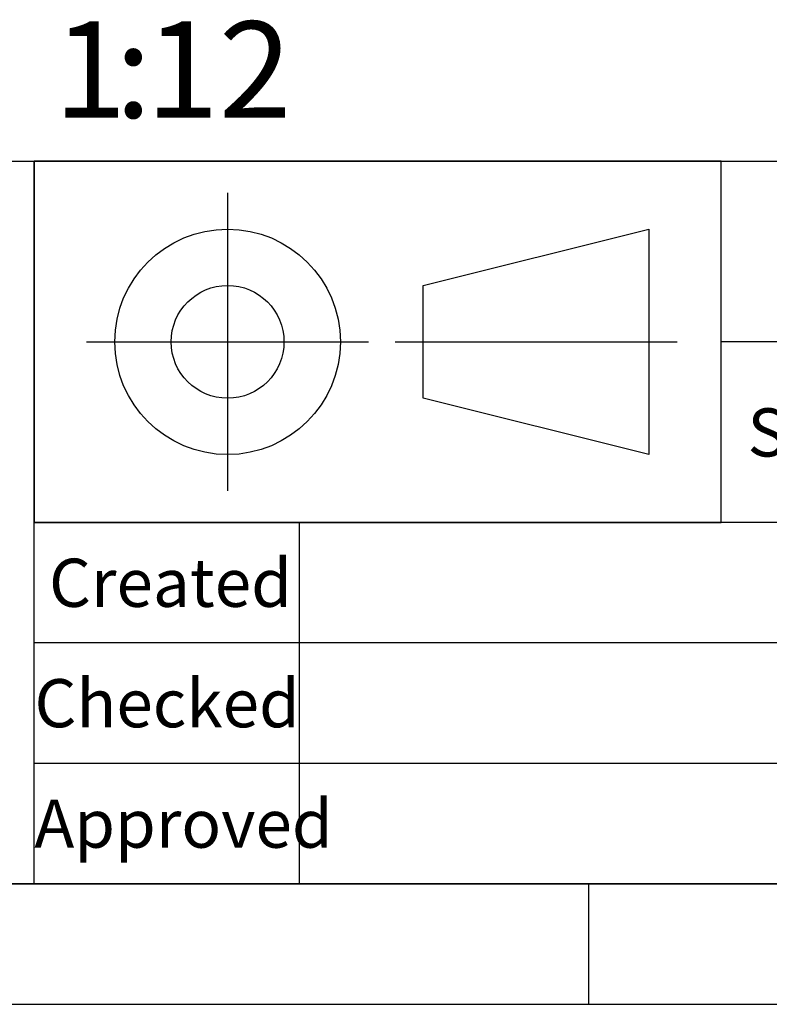
# Model space of a CAD drawing. Units: millimetres. Extents: x 13 to 415, y -119 to 292.
# Drawn here: x 291 to 323, y 5 to 46 of the extents above; entities that cross this region are included whole.
import ezdxf
from ezdxf.enums import TextEntityAlignment as Align
from ezdxf.lldxf.tags import DXFTag

# ---------------------------------------------------------------- set-up
doc = ezdxf.new("R2010")
doc.units = ezdxf.units.MM
doc.layers.add('Default', color=7, linetype='Continuous')
doc.styles.add('SEACAD_Arial_Narrow', font='ARIALN.TTF')
tags = doc.linetypes.add('CENTER2', pattern=[28.575000000000003, 19.05, -3.175, 3.175, -3.175]).pattern_tags.tags
tags[10:11] = [DXFTag(74, 4), DXFTag(75, 0), DXFTag(340, '0'), DXFTag(46, 0.0), DXFTag(50, 0.0), DXFTag(44, 0.0), DXFTag(45, 0.0)]
tags[8:9] = [DXFTag(74, 4), DXFTag(75, 0), DXFTag(340, '0'), DXFTag(46, 0.0), DXFTag(50, 0.0), DXFTag(44, 0.0), DXFTag(45, 0.0)]
tags[6:7] = [DXFTag(74, 4), DXFTag(75, 0), DXFTag(340, '0'), DXFTag(46, 0.0), DXFTag(50, 0.0), DXFTag(44, 0.0), DXFTag(45, 0.0)]
tags[4:5] = [DXFTag(74, 4), DXFTag(75, 0), DXFTag(340, '0'), DXFTag(46, 0.0), DXFTag(50, 0.0), DXFTag(44, 0.0), DXFTag(45, 0.0)]

# ---------------------------------------------------------------- blocks, each defined once
blk = doc.blocks.new('Template_Frame_A3')
at = {"layer": 'Default', "color": 7, "linetype": 'Continuous'}
for p, q in [((20, 10), (410, 10)), ((315, 10), (315, 5)), ((15, 5), (415, 5))]:
    blk.add_line(p, q, dxfattribs=at)
blk = doc.blocks.new('Template_Title_Block')
at = {"layer": 'Default', "color": 7, "linetype": 'Continuous'}
for p, q in [((-179.9999890853, 29.9999787928), (-8.763e-07, 30.0000002395)), ((-117.999700497, -0.0029181094), (-117.999700497, 29.9999861074)), ((-89.5000206023, 14.999987709), (-89.5000206023, 29.9999895207)), ((-67.9999973135, 22.500107293), (-89.5000206023, 22.500107293)), ((-68, 14.9999777371), (-117.999700497, 15.0000009275)), ((-106.999953014, -1.25752e-05), (-106.999953014, 14.9999958257)), ((-67.9999973135, 9.9999777266), (-117.999700497, 10.0000009279)), ((-68, 4.9999777371), (-117.999700497, 5.0000009275)), ((-8.763e-07, 2.395e-07), (-179.9999890853, -2.13179e-05))]:
    blk.add_line(p, q, dxfattribs=at)
at = {"layer": 'Default', "char_height": 2, "attachment_point": 4}
for s, insert, width in [('{\\fArial Narrow|b0||i0||c0|p34;\\C7;\\H2.;\\W1.; Scale}', (-89.0162266169, 18.7396568365), 9.9), ('{\\fArial Narrow|b0||i0||c0|p34;\\C7;\\H2.;\\W1.; Created}', (-118.0011998203, 12.4988421005), 11.0011998203), ('{\\fArial Narrow|b0||i0||c0|p34;\\C7;\\H2.;\\W1.; Checked}', (-117.9925169967, 7.4990009499), 10.9925169967), ('{\\fArial Narrow|b0||i0||c0|p34;\\C7;\\H2.;\\W1.; Approved}', (-117.9995542133, 2.4999922975), 12.0995096347)]:
    blk.add_mtext(s, dxfattribs=dict(at, insert=insert, width=width))
blk = doc.blocks.new('Template_Third_Angle_Projection')
at = {"layer": 'Default', "color": 7, "linetype": 'Continuous'}
for p, q in [((0, 15), (-28.5, 15)), ((-28.5, 15), (-28.5, 0)), ((0, 0), (0, 15)), ((-12.3607095293, 9.840175535), (-3, 12.1803529173)), ((-3, 12.1803529173), (-3, 2.819643388)), ((-12.3607095293, 5.1598207703), (-12.3607095293, 9.840175535)), ((-3, 2.819643388), (-12.3607095293, 5.1598207703)), ((-28.5, 0), (0, 0))]:
    blk.add_line(p, q, dxfattribs=at)
at = {"layer": 'Default', "color": 7, "linetype": 'CENTER2'}
for p, q in [((-20.4802263537, 13.6839627597), (-20.4802263537, 1.3160352054)), ((-26.3306698095, 7.4999981527), (-14.6297828978, 7.4999981527)), ((-13.5307982205, 7.4999981527), (-1.8299113088, 7.4999981527))]:
    blk.add_line(p, q, dxfattribs=at)
at = {"layer": 'Default', "color": 7, "linetype": 'Continuous'}
for radius in [4.680354764665331, 2.340177382332666]:
    blk.add_circle((-20.4802263537, 7.4999989826), radius, dxfattribs=at)

msp = doc.modelspace()

# ---------------------------------------------------------------- block references
at = {"layer": 'Default', "color": 7}
for name, p in [('Template_Frame_A3', (9.73246e-05, 9.86818e-05)), ('Template_Title_Block', (410.0000973246, 10.0000986818)), ('Template_Third_Angle_Projection', (320.5000767223, 25.0000863909))]:
    msp.add_blockref(name, p, dxfattribs=at)

# ---------------------------------------------------------------- texts
at = {"layer": 'Default', "color": 7, "linetype": 'Continuous', "style": 'SEACAD_Arial_Narrow'}
for s, p in [('1', (292.8058203858, 45.8018164427)), ('12', (296.624002204, 45.8018164427)), (':', (295.3512749313, 45.8018164427))]:
    msp.add_text(s, height=4, dxfattribs=at).set_placement(p, align=Align.TOP_LEFT)

doc.saveas('drawing.dxf')
